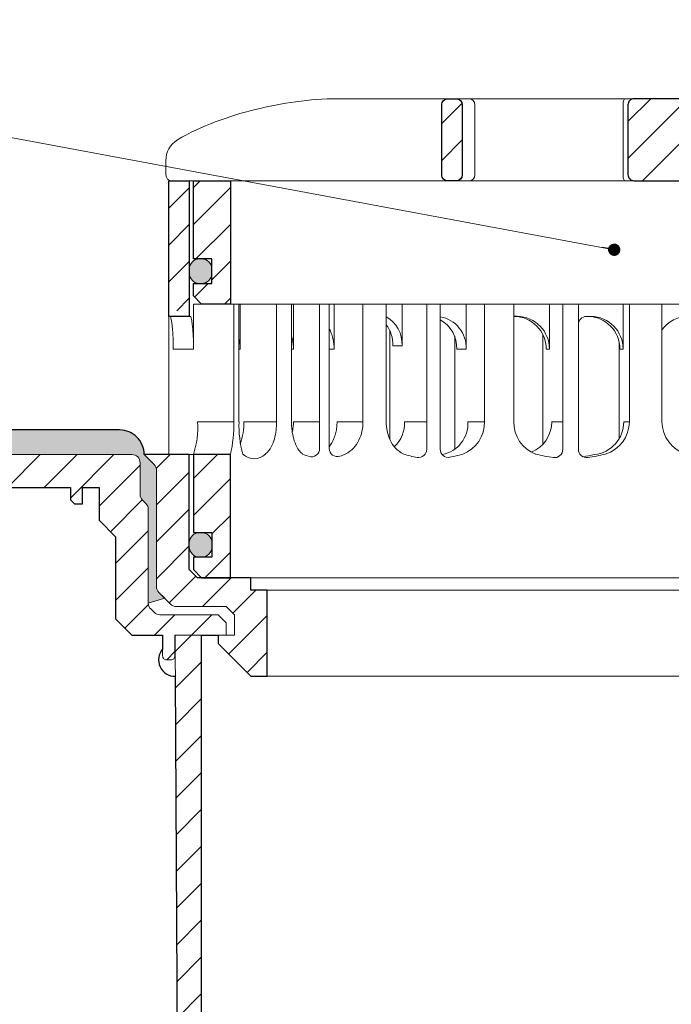
# Model space of a CAD drawing. Units: millimetres. Extents: x -3781 to 3448, y 10854 to 42158.
# Drawn here: x 231 to 310, y 11298 to 11418 of the extents above; entities that cross this region are included whole.
import ezdxf

# ---------------------------------------------------------------- set-up
doc = ezdxf.new("R2010")
doc.units = ezdxf.units.MM
doc.linetypes.add('ACAD_ISO03W100', pattern=[30, 12, -18])
for name, color, linetype, lineweight in [('TOPWET_KOŠ', 11, 'Continuous', 13), ('TOPWET_TENKOU', 142, 'Continuous', 13), ('TOPWET_TLUSTOU', 142, 'Continuous', 30), ('TOPWET_ČEŠTINA', 225, 'Continuous', 13)]:
    doc.layers.add(name, color=color, linetype=linetype, lineweight=lineweight)
doc.styles.add('REGULAR_ARIAL_NARROW', font='ARIALN.TTF')
doc.dimstyles.new('ISO-TW 1-3', dxfattribs={"dimscale": 3, "dimtxt": 2.2, "dimasz": 1.5, "dimexe": 1, "dimexo": 0, "dimgap": 0.75, "dimtad": 1, "dimdec": 0, "dimtxsty": 'REGULAR_ARIAL_NARROW', "dimblk": 'ARCHTICK', "dimcen": 0.5, "dimclrd": 256, "dimclre": 256, "dimclrt": 256, "dimadec": 0, "dimazin": 0, "dimtfac": 1, "dimtdec": 0, "dimtmove": 1, "dimatfit": 3, "dimldrblk": 'DOT', "dimfxl": 1, "dimtfill": 1, "dimtzin": 0, "dimlwd": -1, "dimlwe": -1, "dimarcsym": 0})

# ---------------------------------------------------------------- blocks, each defined once
blk = doc.blocks.new('TWOK_HALF_TOP_VIEW')
at = {"layer": 'TOPWET_KOŠ', "ltscale": 40}
blk.add_arc((-1.5, 0), 68, 359.9999999999971, 0, dxfattribs=at)
blk = doc.blocks.new('TW_ODK_JEMNY')
at = {"layer": 'TOPWET_KOŠ', "ltscale": 40}
h = blk.add_hatch(dxfattribs=at)
h.set_pattern_fill('ANSI31', color=256)
h.set_pattern_definition([(45, (0, 15), (-2.24506, 2.24506), [])])
h.paths.add_polyline_path([(-65, 48.33), (-67.5, 48.33), (-67.5, 47.5), (-67.5, 32.5), (-65, 32.5)])
h.paths.add_polyline_path([(-60, 15), (-64.5, 15), (-64.5, 5.5), (-62.25, 5.5), (-62.25, 2.5), (-64.5, 2.5), (-64.5, 1), (-63.5, 0), (-60, 0)])
h.paths.add_polyline_path([(64.5, 15), (60, 15), (60, 0), (63.5, 0), (64.5, 1), (64.5, 2.5), (62.25, 2.5), (62.25, 5.5), (64.5, 5.5)])
h.paths.add_polyline_path([(67.5, 47.5), (67.5, 48.33), (65, 48.33), (65, 32.5), (67.5, 32.5)])
h = blk.add_hatch(color=256, dxfattribs=at)
h.dxf.hatch_style = 1
h.paths.add_polyline_path([(-65, 3.75, 0.443866), (-63.63, 2.51, 0.443866), (-62.25, 3.75), (-62.25, 4.25, 0.443866), (-63.63, 5.49, 0.443866), (-65, 4.25)])
h.paths.add_polyline_path([(63.63, 5.49, 0.443866), (62.25, 4.25), (62.25, 3.75, 0.443866), (63.63, 2.51, 0.443866), (65, 3.75), (65, 4.25, 0.443866)])
at = {"layer": 'TOPWET_KOŠ', "linetype": 'ACAD_ISO03W100', "ltscale": 0.1, "extrusion": (0, 1, 2.22045e-16)}
blk.add_line((-65, 48.33, 0), (65, 48.33), dxfattribs=at)
at = {"layer": 'TOPWET_KOŠ', "extrusion": (0, 1, 2.22045e-16)}
for p, q in [((-67.5, 46.83), (-67.5, 31.83)), ((-65, 31.83), (-65, 46.83)), ((-64.48, 33.33), (-64.48, 31.83)), ((-58.95, 33.33), (-64.48, 33.33)), ((-59.57, 19), (-59.57, 33.33)), ((-58.95, 19), (-58.95, 33.33)), ((-58.8, 33.33), (-58.8, 27.83)), ((-52.55, 33.33), (-58.8, 33.33)), ((-54.37, 33.33), (-52.55, 33.33)), ((-54.37, 19), (-54.37, 33.33)), ((-52.55, 19), (-52.55, 33.33)), ((-52.31, 33.33), (-52.31, 27.83)), ((-47.35, 33.33), (-41.01, 33.33)), ((-43.84, 19), (-43.84, 33.33)), ((-41.01, 19), (-41.01, 33.33)), ((-31.28, 33.33), (-31.28, 27.83)), ((-25.46, 33.33), (-31.28, 33.33)), ((-29.02, 19), (-29.02, 33.33)), ((-25.46, 19), (-25.46, 33.33)), ((-12.14, 33.33), (-12.14, 27.83)), ((-7.41, 33.33), (-12.14, 33.33)), ((-11.36, 19), (-11.36, 33.33)), ((-7.41, 33.33), (-7.41, 19)), ((-67.48, 31.83), (-67.48, 24.75)), ((-64.48, 31.83), (-64.48, 27.83)), ((-25.46, 31.84), (-25.03, 31.84)), ((-16.05, 31.83), (-16.44, 31.83)), ((-32.65, 29.4), (-32.65, 15.63)), ((-64.48, 27.83), (-66.95, 27.83)), ((-58.8, 27.83), (-58.95, 27.83)), ((-52.31, 27.83), (-52.55, 27.83)), ((-47.35, 27.83), (-47.95, 27.83)), ((-31.28, 27.83), (-32.41, 27.83)), ((-12.61, 28.65), (-12.61, 24.75)), ((-12.14, 27.83), (-12.53, 27.83)), ((-67.48, 24.75), (-67.48, 15)), ((-12.61, 24.75), (-12.61, 16.95)), ((-59.57, 19), (-63.99, 19)), ((-54.37, 19), (-58.35, 19)), ((-49.12, 19), (-52.31, 19)), ((-43.84, 19), (-47, 19)), ((-36.07, 19), (-38.78, 19)), ((-29.02, 19), (-31.05, 19)), ((-19.49, 19), (-20.85, 19)), ((-11.36, 19), (-12.06, 19)), ((-66.85, 15), (-67.48, 15)), ((-67.48, 15), (-63.99, 15)), ((-66.85, 15), (-63.36, 15)), ((-64.5, 5.5), (-64.5, 15, 0)), ((-64.35, 15), (-60.04, 15)), ((-63.99, 15), (-63.71, 15)), ((-63.71, 15), (-63.36, 15)), ((-62.57, 15), (-62.57, 15.01)), ((-60, 15, 0), (-60, 0)), ((-49.44, 15.01), (-49.44, 15))]:
    blk.add_line(p, q, dxfattribs=at)
at = {"layer": 'TOPWET_KOŠ', "ltscale": 40}
for p, q in [((-47.95, 33.33), (-52.31, 33.33)), ((-49.12, 15.73), (-49.12, 33.33)), ((-47.95, 15.75), (-47.95, 33.33)), ((-34.43, 33.33), (-39.08, 33.33)), ((-39.08, 28.26), (-39.08, 33.33)), ((-36.07, 15.65), (-36.07, 33.33)), ((-34.43, 15.66), (-34.43, 33.33)), ((-17.59, 33.33), (-21.11, 33.33)), ((-21.11, 27.84), (-21.11, 33.33)), ((-19.49, 15.62), (-19.49, 33.33)), ((-17.59, 15.63), (-17.59, 33.33)), ((-16.44, 31.83), (-16.59, 31.83)), ((-40.58, 16.88), (-40.58, 30.12)), ((-21.93, 16.23), (-21.93, 29.65)), ((-40.21, 28.26), (-39.08, 28.26)), ((-21.5, 27.84), (-21.11, 27.84))]:
    blk.add_line(p, q, dxfattribs=at)
at = {"layer": 'TOPWET_KOŠ'}
for p, q in [((-47.35, 27.83), (-47.35, 33.33)), ((-64.86, 31.83, -10.32), (-67.5, 31.83)), ((-60, 0), (60, 0))]:
    blk.add_line(p, q, dxfattribs=at)
at = {"layer": 'TOPWET_KOŠ', "extrusion": (2.94896e-25, -2.27152e-13, -1)}
for points in [[(67.5, 46.83), (67.5, 31.83), (65, 31.83), (65, 46.83), (65, 48.33), (67.5, 48.33), (67.5, 46.83)], [(67.5, 46.83), (67.5, 31.83), (65, 31.83), (65, 48.33), (67.5, 48.33), (67.5, 46.83)]]:
    blk.add_lwpolyline(points, dxfattribs=at)
at = {"layer": 'TOPWET_KOŠ', "extrusion": (-1.38343e-12, -2.27152e-13, -1)}
blk.add_lwpolyline([(65, 46.83), (65, 31.83), (67.5, 31.83), (67.5, 46.83), (67.5, 48.33), (65, 48.33), (65, 46.83)], dxfattribs=at)
at = {"layer": 'TOPWET_KOŠ', "extrusion": (-1.38343e-12, -4.54525e-13, -1)}
blk.add_lwpolyline([(65, 46.83), (65, 31.83), (67.5, 31.83), (67.5, 48.33), (65, 48.33), (65, 46.83)], dxfattribs=at)
at = {"layer": 'TOPWET_KOŠ', "lineweight": 30, "extrusion": (-1.38343e-12, -4.54525e-13, -1)}
blk.add_lwpolyline([(65, 46.83), (65, 31.83), (67.5, 31.83), (67.5, 48.33), (65, 48.33), (65, 46.83)], dxfattribs=at)
at = {"layer": 'TOPWET_KOŠ', "extrusion": (4.56372e-12, -2.4251e-12, -1)}
blk.add_lwpolyline([(64.5, 1), (64.5, 2.5), (62.25, 2.5), (62.25, 5.5), (64.5, 5.5), (64.5, 15), (60, 15), (60, 0), (63.5, 0), (64.5, 1)], dxfattribs=at)
at = {"layer": 'TOPWET_KOŠ', "extrusion": (-2.68565e-27, 3.30947e-13, -1)}
blk.add_lwpolyline([(63.5, 0), (60, 0), (60, 15), (64.5, 15), (64.5, 5.5), (62.25, 5.5), (62.25, 2.5), (64.5, 2.5), (64.5, 1), (63.5, 0)], dxfattribs=at)
blk.add_lwpolyline([(63.5, 0), (60, 0), (60, 15), (64.5, 15), (64.5, 5.5), (62.25, 5.5), (62.25, 2.5), (64.5, 2.5), (64.5, 1), (63.5, 0)], dxfattribs=at)
at = {"layer": 'TOPWET_KOŠ', "extrusion": (3.75528e-12, -2.4251e-12, -1)}
blk.add_lwpolyline([(64.5, 1), (64.5, 2.5), (62.25, 2.5), (62.25, 5.5), (64.5, 5.5), (64.5, 15), (60, 15), (60, 0), (63.5, 0), (64.5, 1)], dxfattribs=at)
at = {"layer": 'TOPWET_KOŠ', "lineweight": 30, "extrusion": (-2.68565e-27, 3.30947e-13, -1)}
blk.add_lwpolyline([(63.5, 0), (60, 0), (60, 15), (64.5, 15), (64.5, 5.5), (62.25, 5.5), (62.25, 2.5), (64.5, 2.5), (64.5, 1), (63.5, 0)], dxfattribs=at)
at = {"layer": 'TOPWET_KOŠ'}
blk.add_lwpolyline([(-62.25, 3.75, -0.414214), (-63.5, 2.5), (-63.75, 2.5, -0.414214), (-65, 3.75), (-65, 4.25, -0.414214), (-63.75, 5.5), (-63.5, 5.5, -0.414214), (-62.25, 4.25)], format="xyb", close=True, dxfattribs=at)
at = {"layer": 'TOPWET_KOŠ', "extrusion": (0, 2.22045e-16, -1)}
for centre, radius, start, end in [((42.86, 28.48), 3.79, 119.212, 183.3609), ((35.06, 28.05), 3.79, 99.5507, 183.3609), ((36.2, 28.05), 3.79, 117.7377, 183.3474), ((25.08, 27.87), 3.96, 90.7485, 180.5237), ((16.1, 27.87), 3.96, 90.7485, 180.5237), ((44, 28.48), 3.79, 141.9525, 183.3474), ((21.34, 18.92), 4.12, 290.6984, 1.1454), ((3.26, 19.04), 4.15, 286.7673, 359.5004), ((57.1, 16.45), 1.96, 225.1855, 314.8145), ((18.55, 30.69), 16.19, 277.3187, 285.1836), ((19.89, 32.56), 18.06, 256.4075, 260.8888), ((18.55, 30.69), 16.19, 254.8164, 262.5641)]:
    blk.add_arc(centre, radius, start, end, dxfattribs=at)
at = {"layer": 'TOPWET_KOŠ', "extrusion": (1.12484e-12, 1.10076e-12, -1)}
for centre in [(25.47, 27.87), (16.49, 27.87)]:
    blk.add_arc(centre, 3.96, 90.7339, 180.5173, dxfattribs=at)
at = {"layer": 'TOPWET_KOŠ', "ltscale": 40}
blk.add_arc((-16.59, 30.83), 1, 90, 180, dxfattribs=at)
at = {"layer": 'TOPWET_KOŠ', "extrusion": (-1.40482e-12, 1.65911e-12, -1)}
blk.add_arc((4.2, 27.85), 3.98, 36.2998, 90.0704, dxfattribs=at)
at = {"layer": 'TOPWET_KOŠ', "extrusion": (-1.59107e-11, 1.42733e-12, -1)}
blk.add_arc((74.79, 18.35, 0), 10.82, 176.5492, 198.0355, dxfattribs=at)
at = {"layer": 'TOPWET_KOŠ', "extrusion": (-1.6648e-10, 2.01062e-11, -1)}
blk.add_arc((75.85, 18.71, 0), 16.28, 178.9782, 193.1752, dxfattribs=at)
at = {"layer": 'TOPWET_KOŠ', "extrusion": (-1.25082e-10, -1.55762e-11, -1)}
blk.add_arc((45.65, 18.58, 0), 13.3, 344.6599, 1.7932, dxfattribs=at)
at = {"layer": 'TOPWET_KOŠ', "extrusion": (7.74735e-12, -5.78215e-13, -1)}
blk.add_arc((66.3, 18.91), 7.95, 179.3352, 199.0641, dxfattribs=at)
at = {"layer": 'TOPWET_KOŠ', "extrusion": (-4.45591e-12, 3.53639e-12, -1)}
for centre, end in [((42.64, 18.81), 227.4436), ((34.91, 18.81), 259.2887)]:
    blk.add_arc(centre, 3.87, 177.1933, end, dxfattribs=at)
at = {"layer": 'TOPWET_KOŠ', "extrusion": (-1.94063e-12, 1.33514e-12, -1)}
blk.add_arc((33.14, 18.92), 4.12, 178.8546, 249.3016, dxfattribs=at)
at = {"layer": 'TOPWET_KOŠ', "extrusion": (1.30213e-12, -1.16995e-12, -1)}
for centre, end in [((24.83, 18.97), 247.3403), ((16.05, 18.97), 264.1583)]:
    blk.add_arc(centre, 3.99, 179.6284, end, dxfattribs=at)
at = {"layer": 'TOPWET_KOŠ', "extrusion": (1.74855e-12, -1.33308e-12, -1)}
blk.add_arc((15.51, 19.04), 4.15, 180.4996, 253.2327, dxfattribs=at)
at = {"layer": 'TOPWET_KOŠ'}
for centre, start, end in [((-50.12, 15.73), 253.1661, 0), ((-46.95, 15.75), 180, 287.647), ((-37.07, 15.65), 260.5073, 0), ((-33.43, 15.66), 180, 279.9115), ((-20.49, 15.62), 262.6813, 0), ((-16.59, 15.63), 180, 277.4359)]:
    blk.add_arc(centre, 1, start, end, dxfattribs=at)
at = {"layer": 'TOPWET_KOŠ', "extrusion": (-1.5813e-24, -7.29238e-12, -1)}
for start, end in [(286.8339, 294.3927), (245.687, 252.353)]:
    blk.add_arc((48.57, 20.86), 6.36, start, end, dxfattribs=at)
at = {"layer": 'TOPWET_KOŠ', "extrusion": (2.52066e-13, 1.27402e-11, -1)}
for start, end in [(279.4927, 287.8186), (252.1814, 260.0885)]:
    blk.add_arc((35.29, 26.29), 11.79, start, end, dxfattribs=at)
at = {"layer": 'TOPWET_KOŠ'}
for points, knots in [([(-67.34, 31.83, -10.32), (-67.33, 31.83, -10.32), (-67.32, 31.82, -10.32), (-67.31, 31.8, -10.32), (-67.3, 31.79, -10.32), (-67.3, 31.78, -10.32), (-67.27, 31.73, -10.32), (-67.25, 31.66, -10.32), (-67.24, 31.61, -10.32), (-67.22, 31.52, -10.32), (-67.2, 31.41, -10.32), (-67.18, 31.32, -10.32), (-67.16, 31.18, -10.32), (-67.14, 31.04, -10.32), (-67.12, 30.91, -10.32), (-67.1, 30.74, -10.32), (-67.08, 30.56, -10.32), (-67.06, 30.39, -10.32), (-67.04, 30.19, -10.32), (-67.03, 29.99, -10.32), (-67.02, 29.79, -10.32), (-67, 29.57, -10.32), (-66.99, 29.35, -10.32), (-66.98, 29.14, -10.32), (-66.97, 28.92, -10.32), (-66.96, 28.7, -10.32), (-66.96, 28.48, -10.32), (-66.95, 28.26, -10.32), (-66.95, 28.04, -10.32), (-66.95, 27.83, -10.32)], [0, 0, 0, 0, 0.035997, 0.035997, 0.075596, 0.075596, 0.075596, 0.252318, 0.252318, 0.252318, 0.549744, 0.549744, 0.549744, 0.967069, 0.967069, 0.967069, 1.489837, 1.489837, 1.489837, 2.092305, 2.092305, 2.092305, 2.741817, 2.741817, 2.741817, 3.404405, 3.404405, 3.404405, 4.049888, 4.049888, 4.049888, 4.049888]), ([(-64.48, 27.83, -10.32), (-64.48, 28.04, -10.32), (-64.48, 28.26, -10.32), (-64.49, 28.48, -10.32), (-64.49, 28.7, -10.32), (-64.5, 28.92, -10.32), (-64.51, 29.14, -10.32), (-64.52, 29.35, -10.32), (-64.53, 29.57, -10.32), (-64.54, 29.79, -10.32), (-64.56, 29.99, -10.32), (-64.57, 30.19, -10.32), (-64.59, 30.39, -10.32), (-64.61, 30.56, -10.32), (-64.63, 30.74, -10.32), (-64.65, 30.91, -10.32), (-64.67, 31.04, -10.32), (-64.69, 31.18, -10.32), (-64.71, 31.32, -10.32), (-64.72, 31.41, -10.32), (-64.74, 31.52, -10.32), (-64.77, 31.61, -10.32), (-64.78, 31.66, -10.32), (-64.8, 31.73, -10.32), (-64.82, 31.78, -10.32), (-64.82, 31.79, -10.32), (-64.83, 31.8, -10.32), (-64.84, 31.82, -10.32), (-64.85, 31.83, -10.32), (-64.86, 31.83, -10.32)], [0, 0, 0, 0, 0.645482, 0.645482, 0.645482, 1.308062, 1.308062, 1.308062, 1.957553, 1.957553, 1.957553, 2.559969, 2.559969, 2.559969, 3.082633, 3.082633, 3.082633, 3.499769, 3.499769, 3.499769, 3.796863, 3.796863, 3.796863, 3.972955, 3.972955, 3.972955, 4.01237, 4.01237, 4.047209, 4.047209, 4.047209, 4.047209]), ([(-47.35, 27.83, -10.32), (-47.35, 28.05, -10.32), (-47.37, 28.26, -10.32), (-47.39, 28.48, -10.32), (-47.42, 28.7, -10.32), (-47.45, 28.92, -10.32), (-47.5, 29.14, -10.32), (-47.56, 29.36, -10.32), (-47.62, 29.58, -10.32), (-47.7, 29.79, -10.32), (-47.77, 29.97, -10.32), (-47.85, 30.15, -10.32), (-47.95, 30.32, -10.32)], [0, 0, 0, 0, 0.647092, 0.647092, 0.647092, 1.319953, 1.319953, 1.319953, 1.999119, 1.999119, 1.999119, 2.587155, 2.587155, 2.587155, 2.587155]), ([(-58.8, 27.83, -10.32), (-58.8, 28.05, -10.32), (-58.81, 28.26, -10.32), (-58.83, 28.48, -10.32), (-58.86, 28.7, -10.32), (-58.89, 28.92, -10.32), (-58.95, 29.14, -10.32), (-58.95, 29.14, -10.32), (-58.95, 29.14, -10.32), (-58.95, 29.15, -10.32)], [0, 0, 0, 0, 0.647092, 0.647092, 0.647092, 1.319953, 1.319953, 1.319953, 1.329013, 1.329013, 1.329013, 1.329013]), ([(-52.31, 27.83, -10.32), (-52.31, 28.05, -10.32), (-52.33, 28.26, -10.32), (-52.35, 28.48, -10.32), (-52.38, 28.7, -10.32), (-52.41, 28.92, -10.32), (-52.47, 29.14, -10.32), (-52.47, 29.14, -10.32), (-52.47, 29.14, -10.32), (-52.47, 29.15, -10.32), (-52.48, 29.21, -10.32), (-52.5, 29.27, -10.32), (-52.51, 29.33, -10.32), (-52.53, 29.38, -10.32), (-52.54, 29.43, -10.32), (-52.55, 29.48, -10.32)], [0, 0, 0, 0, 0.647092, 0.647092, 0.647092, 1.319953, 1.319953, 1.319953, 1.329013, 1.329013, 1.329013, 1.514734, 1.514734, 1.514734, 1.676326, 1.676326, 1.676326, 1.676326]), ([(-54.37, 19, -10.32), (-54.37, 18.31, -10.32), (-54.45, 17.58, -10.32), (-54.73, 16.58, -10.32), (-54.85, 16.24, -10.32), (-55.18, 15.63, -10.32), (-55.42, 15.31, -10.32), (-55.72, 15.07)], [0, 0, 0, 0, 2.131748, 2.131748, 3.214082, 3.214082, 4.271691, 4.271691, 4.271691, 4.271691]), ([(-51.2, 15.07), (-51.5, 15.31, -10.32), (-51.74, 15.63, -10.32), (-52.07, 16.24, -10.32), (-52.19, 16.58, -10.32), (-52.47, 17.58, -10.32), (-52.55, 18.31, -10.32), (-52.55, 19, -10.32)], [0, 0, 0, 0, 1.057609, 1.057609, 2.139943, 2.139943, 4.271691, 4.271691, 4.271691, 4.271691]), ([(-52.46, 17.69, -10.32), (-52.41, 17.91, -10.32), (-52.37, 18.13, -10.32), (-52.35, 18.35, -10.32), (-52.32, 18.57, -10.32), (-52.31, 18.78, -10.32), (-52.31, 19, -10.32)], [3.733013, 3.733013, 3.733013, 3.733013, 4.405868, 4.405868, 4.405868, 5.052959, 5.052959, 5.052959, 5.052959]), ([(-47.95, 15.96, -10.32), (-47.83, 16.11, -10.32), (-47.72, 16.28, -10.32), (-47.63, 16.44, -10.32), (-47.52, 16.64, -10.32), (-47.43, 16.84, -10.32), (-47.35, 17.04, -10.32), (-47.27, 17.25, -10.32), (-47.2, 17.47, -10.32), (-47.15, 17.69, -10.32), (-47.1, 17.91, -10.32), (-47.06, 18.13, -10.32), (-47.04, 18.35, -10.32), (-47.01, 18.57, -10.32), (-47, 18.78, -10.32), (-47, 19, -10.32)], [1.813842, 1.813842, 1.813842, 1.813842, 2.390276, 2.390276, 2.390276, 3.053865, 3.053865, 3.053865, 3.733013, 3.733013, 3.733013, 4.405868, 4.405868, 4.405868, 5.052959, 5.052959, 5.052959, 5.052959]), ([(-43.84, 19, -10.32), (-43.84, 18.24, -10.32), (-44, 17.45, -10.32), (-44.5, 16.4, -10.32), (-44.71, 16.07, -10.32), (-45.26, 15.5, -10.32), (-45.58, 15.27, -10.32), (-45.95, 15.07)], [0, 0, 0, 0, 2.330657, 2.330657, 3.514738, 3.514738, 4.705832, 4.705832, 4.705832, 4.705832]), ([(-38.9, 15.07), (-39.27, 15.27, -10.32), (-39.6, 15.5, -10.32), (-40.14, 16.07, -10.32), (-40.36, 16.4, -10.32), (-40.86, 17.45, -10.32), (-41.01, 18.24, -10.32), (-41.01, 19, -10.32)], [0, 0, 0, 0, 1.191094, 1.191094, 2.375175, 2.375175, 4.705832, 4.705832, 4.705832, 4.705832])]:
    blk.add_open_spline(points, degree=3, knots=knots, dxfattribs=at)
blk = doc.blocks.new('TW_ODK')
at = {"layer": 'TOPWET_TENKOU'}
blk.add_blockref('TW_ODK_JEMNY', (0, -15), dxfattribs=at)
blk = doc.blocks.new('*U33')
at = {"layer": 'TOPWET_KOŠ', "ltscale": 40}
h = blk.add_hatch(dxfattribs=at)
h.set_pattern_fill('ANSI31', color=256)
h.set_pattern_definition([(45, (-0.0545, -8.0002), (-2.24506, 2.24506), [])])
h.paths.add_polyline_path([(11.5, 9.25, 0.414214), (10.75, 10), (-10.85, 10, 0.414214), (-11.6, 9.25), (-11.6, 0.77, 0.414214), (-10.85, 0.02), (10.75, 0.02, 0.414214), (11.5, 0.77)])
h.paths.add_polyline_path([(64.45, 0), (59.95, 0), (59.95, -15), (63.45, -15), (64.45, -14), (64.45, -12.5), (62.2, -12.5), (62.2, -9.5), (64.45, -9.5)])
h.paths.add_polyline_path([(34.18, 9.25, 0.414207), (33.43, 10), (32.43, 10, 0.41424), (31.68, 9.25), (31.68, 0.75, 0.414205), (32.43, 0), (33.43, 0, 0.41422), (34.18, 0.75)])
h.paths.add_polyline_path([(-31.79, 9.25, 0.414188), (-32.54, 10), (-33.54, 10, 0.41422), (-34.29, 9.25), (-34.29, 0.75, 0.414207), (-33.54, 0), (-32.54, 0, 0.414222), (-31.79, 0.75)])
h.paths.add_polyline_path([(-60.05, 0), (-64.55, 0), (-64.55, -9.5), (-62.3, -9.5), (-62.3, -12.5), (-64.55, -12.5), (-64.55, -14), (-63.55, -15), (-60.05, -15)])
h = blk.add_hatch(color=256, dxfattribs=at)
h.dxf.hatch_style = 1
h.paths.add_polyline_path([(-65.05, -10.75), (-65.05, -11.25, 0.414214), (-63.8, -12.5), (-63.55, -12.5, 0.414214), (-62.3, -11.25), (-62.3, -10.75, 0.414214), (-63.55, -9.5), (-63.8, -9.5, 0.414214)])
h.paths.add_polyline_path([(63.45, -12.5), (63.7, -12.5, 0.414193), (64.95, -11.25), (64.95, -10.75, 0.414214), (63.7, -9.5), (63.45, -9.5, 0.414214), (62.2, -10.75), (62.2, -11.25, 0.414234)])
at = {"layer": 'TOPWET_KOŠ', "extrusion": (0, 1, 2.22045e-16)}
for p, q in [((46.88, 10), (-46.99, 10)), ((-30.25, 0.75), (-30.25, 9.25)), ((-12.19, 0.75), (-12.19, 9.25)), ((-67.91, 2.44), (-67.91, 0.75)), ((-66.94, 0), (-67.16, 0))]:
    blk.add_line(p, q, dxfattribs=at)
at = {"layer": 'TOPWET_KOŠ'}
for p, q in [((-66.94, 0), (66.94, 0)), ((-60.05, -15), (59.95, -15))]:
    blk.add_line(p, q, dxfattribs=at)
at = {"layer": 'TOPWET_KOŠ', "extrusion": (0, 2.22045e-16, -1)}
blk.add_lwpolyline([(34.29, 0.75), (34.29, 9.25, 0.414224), (33.54, 10), (32.54, 10, 0.414173), (31.79, 9.25), (31.79, 0.75, 0.414156), (32.54, 0), (33.54, 0, 0.414223), (34.29, 0.75)], format="xyb", dxfattribs=at)
at = {"layer": 'TOPWET_KOŠ', "lineweight": 30, "extrusion": (0, 2.22045e-16, -1)}
blk.add_lwpolyline([(34.29, 0.75), (34.29, 9.25, 0.414224), (33.54, 10), (32.54, 10, 0.414173), (31.79, 9.25), (31.79, 0.75, 0.414156), (32.54, 0), (33.54, 0, 0.414223), (34.29, 0.75)], format="xyb", dxfattribs=at)
at = {"layer": 'TOPWET_KOŠ', "lineweight": 30}
blk.add_lwpolyline([(-11.6, 0.77, 0.414214), (-10.85, 0.02), (10.75, 0.02, 0.414214), (11.5, 0.77), (11.5, 9.25, 0.414214), (10.75, 10), (-10.85, 10, 0.414214), (-11.6, 9.25)], format="xyb", close=True, dxfattribs=at)
blk.add_lwpolyline([(-64.55, 0), (-60.05, 0), (-60.05, -15), (-63.55, -15), (-64.55, -14), (-64.55, -12.5), (-62.3, -12.5), (-62.3, -9.5), (-64.55, -9.5), (-64.55, 0)], dxfattribs=at)
blk.add_lwpolyline([(-64.55, 0), (-60.05, 0), (-60.05, -15), (-63.55, -15), (-64.55, -14), (-64.55, -12.5), (-62.3, -12.5), (-62.3, -9.5), (-64.55, -9.5), (-64.55, 0)], dxfattribs=at)
at = {"layer": 'TOPWET_KOŠ', "ltscale": 40}
blk.add_lwpolyline([(-62.3, -11.25, -0.414214), (-63.55, -12.5), (-63.8, -12.5, -0.414214), (-65.05, -11.25), (-65.05, -10.75, -0.414214), (-63.8, -9.5), (-63.55, -9.5, -0.414214), (-62.3, -10.75)], format="xyb", close=True, dxfattribs=at)
at = {"layer": 'TOPWET_KOŠ', "extrusion": (6.15455e-12, 5.85677e-12, -1)}
blk.add_arc((30.99, 9.27), 0.733, 91.4793, 181.3632, dxfattribs=at)
at = {"layer": 'TOPWET_KOŠ', "extrusion": (-8.58245e-11, 1.93065e-11, -1)}
blk.add_arc((10.97, 9.37, 0), 1.22, 354.3366, 31.0188, dxfattribs=at)
at = {"layer": 'TOPWET_KOŠ', "extrusion": (0, 2.22045e-16, -1)}
for centre, radius, start, end in [((64.91, 2.44), 3, 359.9525, 58.3034), ((30.99, 0.73), 0.733, 178.6368, 268.5207)]:
    blk.add_arc(centre, radius, start, end, dxfattribs=at)
at = {"layer": 'TOPWET_KOŠ', "extrusion": (5.87761e-12, 5.85547e-12, -1)}
blk.add_arc((67.16, 0.75), 0.749, 270.1096, 0.1089, dxfattribs=at)
at = {"layer": 'TOPWET_KOŠ', "extrusion": (2.86082e-11, 6.43566e-12, -1)}
blk.add_arc((10.97, 0.63), 1.22, 328.9812, 5.6634, dxfattribs=at)
at = {"layer": 'TOPWET_KOŠ'}
blk.add_open_spline([(-46.99, 10), (-48.66, 10), (-50.4, 9.86), (-53.72, 9.41), (-55.41, 9.09), (-58.67, 8.28), (-60.32, 7.78), (-63.44, 6.6), (-65.08, 5.86), (-66.48, 4.99)], degree=3, knots=[0, 0, 0, 0, 5.092103, 5.092103, 10.214029, 10.214029, 15.329283, 15.329283, 20.354749, 20.354749, 20.354749, 20.354749], dxfattribs=at)
blk = doc.blocks.new('_ArchTick')
at = {"color": 0, "linetype": 'ByBlock', "const_width": 0.15}
blk.add_lwpolyline([(-0.5, -0.5), (0.5, 0.5)], dxfattribs=at)
blk = doc.blocks.new('_Dot')
at = {"color": 0, "linetype": 'ByBlock', "lineweight": -2}
blk.add_line((-0.5, 0), (-1, 0), dxfattribs=at)
at = {"color": 0, "linetype": 'ByBlock', "const_width": 0.5}
blk.add_lwpolyline([(-0.25, 0, 1), (0.25, 0, 1)], format="xyb", close=True, dxfattribs=at)

msp = doc.modelspace()

# ---------------------------------------------------------------- hatches: boundary and pattern name
at = {"layer": 'TOPWET_TENKOU', "ltscale": 40}
h = msp.add_hatch(dxfattribs=at)
h.set_pattern_fill('DOTS', color=256, scale=0.5, angle=60)
h.set_pattern_definition([(60, (0, -9875.4878), (-0.488970164, 0.740578832), [0, -0.79375])])
h.paths.add_polyline_path([(242.89, 11367.9), (206.89, 11367.9), (206.89, 11364.9), (244.39, 11364.9, -0.414214), (245.39, 11363.9), (245.39, 11360.06, 0.198912), (245.68, 11359.35), (246.1, 11358.94, -0.198912), (246.39, 11358.23), (246.39, 11346.81), (248.39, 11347.4), (247.68, 11348.1, -0.198912), (247.39, 11348.81), (247.39, 11362.98, 0.198912), (247.1, 11363.69), (245.89, 11364.9, 0.414214)])
h.paths.add_polyline_path([(481.39, 11367.9), (389.89, 11367.9, 0.414214), (386.89, 11364.9), (385.68, 11363.69, 0.198912), (385.39, 11362.98), (385.39, 11348.81, -0.198912), (385.1, 11348.1), (384.39, 11347.4), (386.39, 11346.81), (386.39, 11358.23, -0.198912), (386.68, 11358.94), (387.1, 11359.35, 0.198912), (387.39, 11360.06), (387.39, 11363.9, -0.414214), (388.39, 11364.9), (481.39, 11364.9)])
h.paths.add_polyline_path([(206.89, 11367.9), (151.39, 11367.9), (151.39, 11364.9), (206.89, 11364.9)])
h = msp.add_hatch(dxfattribs=at)
h.set_pattern_fill('LINE', color=256, angle=45)
h.set_pattern_definition([(45, (0, -8800), (-2.24506403, 2.24506403), [])])
h.paths.add_polyline_path([(202.39, 11364.9), (198.89, 11364.9), (198.89, 11363.9, 0.414214), (201.89, 11360.9), (204.39, 11360.9), (204.39, 11362.9)])
h.paths.add_polyline_path([(276.69, 11241.65), (276.69, 11271.65), (249.89, 11292.9), (249.65, 11342.9), (252.89, 11342.9), (252.89, 11294.63), (279.69, 11273.38), (279.69, 11241.65)])
h.paths.add_polyline_path([(291.39, 11185.9), (291.39, 11229.9), (273.69, 11239.9), (273.69, 11271.65), (276.69, 11271.65), (276.69, 11241.65), (294.39, 11231.65), (294.39, 11182.9)])
edge = h.paths.add_edge_path()
edge.add_line((248.14, 11340.4), (248.14, 11342.9))
edge.add_line((248.14, 11342.9), (244.39, 11342.9))
edge.add_line((244.39, 11342.9), (242.39, 11344.9))
edge.add_line((242.39, 11344.9), (242.39, 11354.9))
edge.add_line((242.39, 11354.9), (240.39, 11356.9))
edge.add_line((240.39, 11356.9), (240.39, 11360.9))
edge.add_line((240.39, 11360.9), (238.39, 11360.9))
edge.add_line((238.39, 11360.9), (238.39, 11358.9))
edge.add_line((238.39, 11358.9), (237.39, 11358.9))
edge.add_line((237.39, 11358.9), (236.89, 11359.4))
edge.add_line((236.89, 11359.4), (236.89, 11360.9))
edge.add_line((236.89, 11360.9), (209.39, 11360.9))
edge.add_line((209.39, 11360.9), (209.39, 11362.9))
edge.add_line((209.39, 11362.9), (211.39, 11364.9))
edge.add_line((211.39, 11364.9), (244.39, 11364.9))
edge.add_arc((244.39, 11363.9), 1, 0, 90, ccw=False)
edge.add_line((245.39, 11363.9), (245.39, 11360.06))
edge.add_arc((246.39, 11360.06), 1, 180, 225)
edge.add_line((245.68, 11359.35), (246.1, 11358.94))
edge.add_arc((245.39, 11358.23), 1, 0, 45, ccw=False)
edge.add_line((246.39, 11358.23), (246.39, 11346.81))
edge.add_arc((247.39, 11346.81), 1, 180, 225)
edge.add_line((246.68, 11346.1), (247.1, 11345.69))
edge.add_arc((247.8, 11346.4), 1, 225, 270)
edge.add_line((247.8, 11345.4), (254.89, 11345.4))
edge.add_line((254.89, 11345.4), (255.89, 11344.4))
edge.add_line((255.89, 11344.4), (255.89, 11342.9))
edge.add_line((255.89, 11342.9), (249.64, 11342.9))
edge.add_line((249.64, 11342.9), (249.64, 11340.4))
edge.add_arc((249.14, 11340.4), 0.5, -90, 0, ccw=False)
edge.add_line((249.14, 11339.9), (248.64, 11339.9))
edge.add_arc((248.64, 11340.4), 0.5, 180, 270, ccw=False)
edge = h.paths.add_edge_path(flags=17)
edge.add_arc((273.69, 11272.34), 2, 100.1232, 270)
h = msp.add_hatch(dxfattribs=at)
h.set_pattern_fill('ANSI31', color=256)
h.set_pattern_definition([(45, (0, -9875.4878), (-2.24506403, 2.24506403), [])])
h.paths.add_polyline_path([(385.39, 11362.98, -0.198912), (385.68, 11363.69), (386.89, 11364.9), (381.39, 11364.9), (381.39, 11350.9), (380.39, 11349.9), (379.89, 11349.9), (376.39, 11349.9), (373.89, 11349.9), (373.89, 11348.4), (371.89, 11348.4), (371.89, 11345.9), (371.89, 11337.9), (373.89, 11337.9), (375.89, 11339.9), (375.89, 11345.4), (376.89, 11346.4), (382.97, 11346.4, 0.198912), (383.68, 11346.69), (385.1, 11348.1, 0.198912), (385.39, 11348.81)])
h.paths.add_polyline_path([(260.89, 11345.9), (260.89, 11348.4), (258.89, 11348.4), (258.89, 11349.9), (256.39, 11349.9), (252.89, 11349.9), (252.39, 11349.9), (251.39, 11350.9), (251.39, 11364.9), (249.54, 11364.9), (248.91, 11364.9), (245.89, 11364.9), (247.1, 11363.69, -0.198912), (247.39, 11362.98), (247.39, 11348.81, 0.198912), (247.68, 11348.1), (248.39, 11347.4), (249.1, 11346.69, 0.198912), (249.8, 11346.4), (255.89, 11346.4), (256.89, 11345.4), (256.89, 11342.9), (254.89, 11342.9), (254.89, 11341.9), (258.89, 11337.9), (260.89, 11337.9)])

# ---------------------------------------------------------------- linework, layer by layer
at = {"layer": 'TOPWET_TENKOU', "ltscale": 30}
for points in [[(151.39, 11367.9), (151.39, 11364.9), (244.39, 11364.9, -0.414214), (245.39, 11363.9), (245.39, 11360.06, 0.198912), (245.68, 11359.35), (246.1, 11358.94, -0.198912), (246.39, 11358.23), (246.39, 11346.81), (248.39, 11347.4), (247.68, 11348.1, -0.198912), (247.39, 11348.81), (247.39, 11362.98, 0.198912), (247.1, 11363.69), (245.89, 11364.9, 0.414214), (242.89, 11367.9)], [(247.1, 11363.69), (245.89, 11364.9), (251.39, 11364.9), (251.39, 11350.9), (252.39, 11349.9), (258.89, 11349.9), (258.89, 11348.4), (260.89, 11348.4), (260.89, 11345.9), (260.89, 11337.9), (258.89, 11337.9), (254.89, 11341.9), (254.89, 11342.9), (256.89, 11342.9), (256.89, 11345.4), (255.89, 11346.4), (249.8, 11346.4, -0.198912), (249.1, 11346.69), (247.68, 11348.1, -0.198912), (247.39, 11348.81), (247.39, 11362.98, 0.198912)]]:
    msp.add_lwpolyline(points, format="xyb", close=True, dxfattribs=at)
msp.add_lwpolyline([(211.39, 11364.9), (244.39, 11364.9, -0.414214), (245.39, 11363.9), (245.39, 11360.06, 0.198912), (245.68, 11359.35), (246.1, 11358.94, -0.198912), (246.39, 11358.23), (246.39, 11346.81, 0.198912), (246.68, 11346.1), (247.1, 11345.69, 0.198912), (247.8, 11345.4), (254.89, 11345.4), (255.89, 11344.4), (255.89, 11342.9), (249.64, 11342.9), (249.64, 11340.4, -0.414214), (249.14, 11339.9), (248.64, 11339.9, -0.414214), (248.14, 11340.4), (248.14, 11342.9), (244.39, 11342.9), (242.39, 11344.9), (242.39, 11354.9), (240.39, 11356.9), (240.39, 11360.9), (238.39, 11360.9), (238.39, 11358.9), (237.39, 11358.9), (236.89, 11359.4), (236.89, 11360.9), (209.39, 11360.9)], format="xyb", dxfattribs=at)
at = {"layer": 'TOPWET_TENKOU', "ltscale": 20}
for points in [[(258.89, 11349.9), (373.89, 11349.9)], [(260.89, 11348.4), (371.89, 11348.4)], [(260.89, 11337.9), (371.89, 11337.9)]]:
    msp.add_lwpolyline(points, dxfattribs=at)
at = {"layer": 'TOPWET_TENKOU', "ltscale": 30}
msp.add_lwpolyline([(276.69, 11241.65), (276.69, 11271.65), (249.89, 11292.9), (249.65, 11342.9), (252.89, 11342.9), (252.89, 11294.63), (279.69, 11273.38), (279.69, 11241.65)], close=True, dxfattribs=at)
at = {"layer": 'TOPWET_TENKOU', "ltscale": 40}
msp.add_arc((249.64, 11339.9), 2, 138.5904, 270.8788, dxfattribs=at)
at = {"layer": 'TOPWET_TLUSTOU', "ltscale": 30}
for points in [[(252.89, 11294.63), (252.89, 11342.9), (254.89, 11342.9), (254.89, 11341.9), (258.89, 11337.9), (260.89, 11337.9), (260.89, 11345.9), (260.89, 11348.4), (258.89, 11348.4), (258.89, 11349.9), (252.39, 11349.9), (251.39, 11350.9), (251.39, 11364.9), (245.89, 11364.9), (245.89, 11364.9), (245.89, 11364.9, 0.414214), (242.89, 11367.9), (151.39, 11367.9)], [(209.39, 11360.9), (236.89, 11360.9), (236.89, 11359.4), (237.39, 11358.9), (238.39, 11358.9), (238.39, 11360.9), (240.39, 11360.9), (240.39, 11356.9), (242.39, 11354.9), (242.39, 11344.9), (244.39, 11342.9), (248.14, 11342.9), (248.14, 11341.22, 0.651198), (249.67, 11337.9), (249.89, 11292.9)]]:
    msp.add_lwpolyline(points, format="xyb", dxfattribs=at)

# ---------------------------------------------------------------- block references
at = {"ltscale": 40}
msp.add_blockref('TWOK_HALF_TOP_VIEW', (316.39, 11455.86), dxfattribs=at)
at = {"layer": 'TOPWET_TENKOU', "ltscale": 40}
for name, p in [('*U33', (316.44, 11398.23, 0)), ('TW_ODK', (316.39, 11364.9))]:
    msp.add_blockref(name, p, dxfattribs=at)

# ---------------------------------------------------------------- leaders
at = {"layer": 'TOPWET_ČEŠTINA', "ltscale": 40}
msp.add_leader([(303.17, 11389.84), (218.26, 11405.63)], dimstyle='ISO-TW 1-3', override={"dimasz": 0.5, "dimgap": 3, "dimtad": 0, "dimtfillclr": 256}, dxfattribs=at)

doc.saveas('drawing.dxf')
